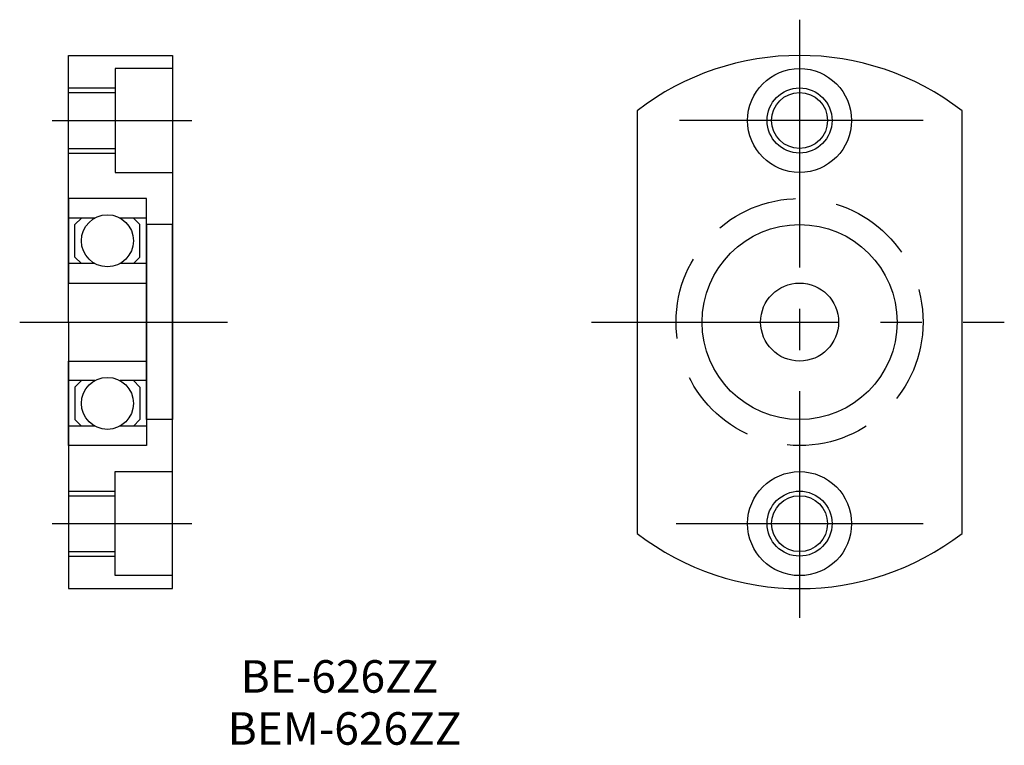
# Model space of a CAD drawing. Extents: x 112 to 187.8, y 70.5 to 126.2.
import ezdxf

# ---------------------------------------------------------------- set-up
doc = ezdxf.new("R2010")
doc.units = 0
doc.linetypes.add('CENTER2', pattern=[28.575, 19.05, -3.175, 3.175, -3.175])
doc.linetypes.add('DASHED2', pattern=[9.525, 6.35, -3.175])
doc.layers.get('0').update_dxf_attribs({"linetype": 'CONTINUOUS'})
doc.layers.add('1', color=1, linetype='CENTER2')
doc.layers.add('2', color=2, linetype='DASHED2')

msp = doc.modelspace()

# ---------------------------------------------------------------- linework, layer by layer
for p, q in [((115.75, 103), (115.75, 123.5)), ((115.75, 123.5), (123.75, 123.5)), ((123.75, 123.5), (123.75, 103)), ((123.75, 122.5), (119.35, 122.5)), ((119.35, 122.5), (119.35, 114.5)), ((115.75, 121), (119.35, 121)), ((115.75, 120.65), (119.35, 120.65)), ((159.5, 119.248077), (159.5, 86.751923)), ((184.5, 86.751923), (184.5, 119.248077)), ((115.75, 116.35), (119.35, 116.35)), ((115.75, 116), (119.35, 116)), ((119.35, 114.5), (123.75, 114.5)), ((121.75, 112.5), (115.75, 112.5)), ((115.75, 112.5), (115.75, 106)), ((121.75, 103), (121.75, 112.5)), ((117.781754, 111), (115.75, 111)), ((116.25, 110.5), (116.75, 111)), ((121.75, 111), (119.718246, 111)), ((121.25, 110.5), (120.75, 111)), ((116.25, 108), (116.25, 110.5)), ((121.25, 108), (121.25, 110.5)), ((123.75, 110.5), (121.75, 110.5)), ((121.75, 110.5), (121.75, 103)), ((123.75, 103), (123.75, 110.5)), ((116.75, 107.5), (116.25, 108)), ((120.75, 107.5), (121.25, 108)), ((117.781754, 107.5), (115.75, 107.5)), ((121.75, 107.5), (119.718246, 107.5)), ((115.75, 106), (121.75, 106)), ((115.75, 103), (115.75, 82.5)), ((121.75, 103), (121.75, 93.5)), ((121.75, 95.5), (121.75, 103)), ((123.75, 82.5), (123.75, 103)), ((123.75, 103), (123.75, 95.5)), ((115.75, 93.5), (115.75, 100)), ((115.75, 100), (121.75, 100)), ((117.781754, 98.5), (115.75, 98.5)), ((116.75, 98.5), (116.25, 98)), ((121.75, 98.5), (119.718246, 98.5)), ((120.75, 98.5), (121.25, 98)), ((116.25, 98), (116.25, 95.5)), ((121.25, 98), (121.25, 95.5)), ((116.25, 95.5), (116.75, 95)), ((121.25, 95.5), (120.75, 95)), ((123.75, 95.5), (121.75, 95.5)), ((117.781754, 95), (115.75, 95)), ((121.75, 95), (119.718246, 95)), ((121.75, 93.5), (115.75, 93.5)), ((119.35, 83.5), (119.35, 91.5)), ((119.35, 91.5), (123.75, 91.5)), ((115.75, 90), (119.35, 90)), ((115.75, 89.65), (119.35, 89.65)), ((115.75, 85.35), (119.35, 85.35)), ((115.75, 85), (119.35, 85)), ((123.75, 83.5), (119.35, 83.5)), ((115.75, 82.5), (123.75, 82.5))]:
    msp.add_line(p, q)
for centre, radius in [((172, 118.5), 4), ((172, 118.5), 2.5), ((172, 118.5), 2.15), ((118.75, 109.25), 2), ((172, 103), 7.5), ((172, 103), 3), ((118.75, 96.75), 2), ((172, 87.5), 4), ((172, 87.5), 2.5), ((172, 87.5), 2.15)]:
    msp.add_circle(centre, radius)
for start, end in [(52.428131, 127.571869), (232.428131, 307.571869)]:
    msp.add_arc((172, 103), 20.5, start, end)
at = {"layer": '1'}
for p, q in [((172, 126.25), (172, 80.25)), ((114.5, 118.5), (125.25, 118.5)), ((181.5, 118.5), (162.75, 118.5)), ((112, 103), (128, 103)), ((156, 103), (187.75, 103)), ((114.5, 87.5), (125.25, 87.5)), ((162.5, 87.5), (181.5, 87.5))]:
    msp.add_line(p, q, dxfattribs=at)
at = {"layer": '2'}
msp.add_circle((172, 103), 9.5, dxfattribs=at)

# ---------------------------------------------------------------- texts
for s, p in [('BE-626ZZ', (129, 74.5)), ('BEM-626ZZ', (128, 70.5))]:
    msp.add_text(s, height=2.5).set_placement(p)

doc.saveas('drawing.dxf')
